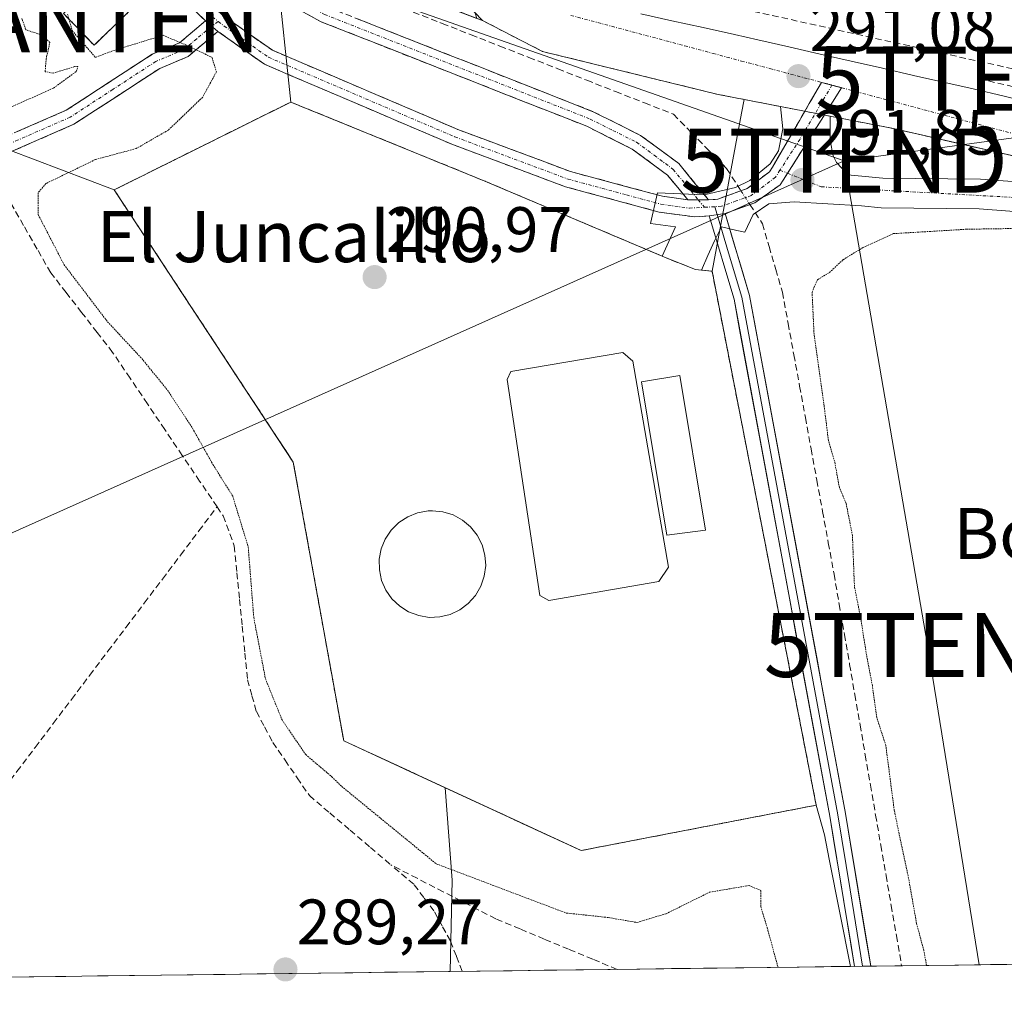
# Model space of a CAD drawing. Units: metres. Extents: x 587521 to 591001, y 4685048 to 4687385.
# Drawn here: x 590305 to 590459, y 4685059 to 4685213 of the extents above; entities that cross this region are included whole.
import ezdxf
from ezdxf.enums import TextEntityAlignment as Align

# ---------------------------------------------------------------- set-up
doc = ezdxf.new("R2010")
doc.units = ezdxf.units.M
doc.header["$MEASUREMENT"] = 0
for name, pattern in [('TRAZO_Y_PUNTO', [1, 0.5, -0.25, 0, -0.25]), ('TRAZOS', [0.75, 0.5, -0.25]), ('TRAZOS2', [0.375, 0.25, -0.125]), ('TRAZOSX2', [1.5, 1, -0.5])]:
    doc.linetypes.add(name, pattern=pattern)
doc.layers.get('0').update_dxf_attribs({"lineweight": 5})
for name, color, linetype, lineweight in [('Antena puntual', 7, 'Continuous', 0), ('Camino', 19, 'TRAZOSX2', 0), ('Camino Cxs', 19, 'Continuous', 0), ('Camino eje', 19, 'TRAZO_Y_PUNTO', 0), ('Carátula', 7, 'Continuous', 5), ('Conducción de hidrocarburos lineal', 6, 'TRAZOSX2', 0), ('Corriente artificial lineal', 5, 'TRAZOSX2', 13), ('Corriente artificial lineal oculto', 135, 'TRAZO_Y_PUNTO', 13), ('Cultivos herbáceos CxS', 92, 'Continuous', 0), ('Curva de nivel normal depresión', 36, 'TRAZOS2', 0), ('Depósito de agua', 142, 'Continuous', 0), ('Depósito de agua Cxs', 142, 'Continuous', 0), ('Depósito de residuos', 6, 'Continuous', 0), ('Depósito de residuos Cxs', 6, 'Continuous', 0), ('Edificación', 1, 'Continuous', 13), ('Edificación Cxs', 1, 'Continuous', 13), ('Elemento construido', 1, 'Continuous', 0), ('Huerta CxS', 92, 'Continuous', 0), ('Instalación de telecomunicaciones y medición', 135, 'TRAZOSX2', 0), ('Instalación de telecomunicaciones y medición Cxs', 135, 'Continuous', 0), ('Instalación de tratamiento de aguas', 135, 'TRAZOSX2', 0), ('Instalación de tratamiento de aguas CxS', 135, 'Continuous', 0), ('Layer 0', 7, 'Continuous', 0), ('Municipio CxS', 142, 'Continuous', 0), ('Muro lineal', 1, 'TRAZOSX2', 13), ('Núcleo urbano CxS', 19, 'Continuous', 0), ('Pastizal CxS', 92, 'Continuous', 0), ('Punto de cota en terreno', 7, 'Continuous', 0), ('Recinto industrial', 135, 'TRAZOSX2', 0), ('Recinto industrial CxS', 135, 'Continuous', 0), ('Rótulo de punto de cota en terreno', 19, 'Continuous', 0), ('Tendido', 6, 'Continuous', 0), ('Texto cartográfico', 19, 'Continuous', 0), ('Torre de tendido puntual', 7, 'Continuous', 0), ('Valla', 19, 'TRAZOS', 0), ('Vía urbana eje', 5, 'TRAZO_Y_PUNTO', 0)]:
    doc.layers.add(name, color=color, linetype=linetype, lineweight=lineweight)
doc.styles.add('Arial', font='txt', dxfattribs={"height": 0.2})

# ---------------------------------------------------------------- blocks, each defined once
blk = doc.blocks.new('*U150')
at = {"layer": 'Cultivos herbáceos CxS', "color": 92, "linetype": 'Continuous', "lineweight": 0}
blk.add_polyline3d([(590012.65, 4685312.97, 289.64), (590067.88, 4685381.5, 288.65), (590127.5, 4685341.59, 289.23), (590144.27, 4685329.29, 289.31), (590159.45, 4685311.07, 289.26), (590175.78, 4685291.14, 289.49), (590179.66, 4685287.45, 289.27), (590112.36, 4685199.29, 289.66), (590225.07, 4685109.33, 289.62), (590275.87, 4685178.65, 289.59), (590290.76, 4685186.64, 289.54), (590303.11, 4685192.24, 289.54), (590319.57, 4685185.96, 290.69), (590347.57, 4685143.37, 290.86), (590355.46, 4685099.8, 290.37), (590371.33, 4685092.46, 290.65), (590372.42, 4685077.98, 289.29), (590372.11, 4685063.72, 288.9), (590154.04, 4685060.94, 290.48), (590125.22, 4685084.79, 290.42), (590068.65, 4685129.17, 290.47), (590058.13, 4685131.75, 290.47), (590030.81, 4685098.8, 290.53), (589993.81, 4685058.9, 290.87)], dxfattribs=at)
blk = doc.blocks.new('*U152')
at = {"layer": 'Huerta CxS', "color": 92, "linetype": 'Continuous', "lineweight": 0}
blk.add_polyline3d([(590597.83, 4685066.6, 290.13), (590434.68, 4685064.52, 293.06), (590434.68, 4685064.52, 293.06), (590431.39, 4685081.3, 293.17), (590430.65, 4685085.07, 293.12), (590429.34, 4685089.73, 293.14), (590413.07, 4685173.22, 293.19), (590417.68, 4685197.93, 292.17), (590418.07, 4685200.1, 291.61), (590423.78, 4685198.98, 291.23), (590431.5, 4685197.48, 291.16), (590441.43, 4685195.54, 291.12), (590450.99, 4685193.36, 291.12), (590517.28, 4685178.26, 290.69)], dxfattribs=at)
blk = doc.blocks.new('*U181')
at = {"layer": 'Curva de nivel normal depresión', "color": 36, "linetype": 'TRAZOS2', "lineweight": 0}
for points in [[(590287.3, 4685212.77, 290), (590288.27, 4685210.07, 290), (590289.32, 4685208.8, 290), (590290.12, 4685207.59, 290), (590291.37, 4685206.52, 290), (590292.63, 4685204.11, 290), (590293.64, 4685201.12, 290), (590296.33, 4685199.47, 290), (590299.13, 4685197.46, 290), (590302.61, 4685198.54, 290), (590310.08, 4685201.88, 290), (590313.64, 4685204.47, 290), (590313.9, 4685205.23, 290), (590313.37, 4685205.23, 290), (590310, 4685204.2, 290), (590308.78, 4685204.44, 290), (590308.92, 4685206.4, 290), (590309.51, 4685208.99, 290), (590308.32, 4685210.14, 290), (590305.75, 4685211, 290), (590305.1, 4685212.81, 290)], [(590312.28, 4685213.45, 290), (590312.99, 4685210.87, 290), (590316.64, 4685206.68, 290), (590319.46, 4685207.75, 290), (590327.21, 4685210.13, 290), (590331.05, 4685208.51, 290), (590334.84, 4685206.69, 290), (590335.56, 4685204.43, 290), (590333.38, 4685200.43, 290), (590328.05, 4685195.32, 290), (590323.02, 4685192.43, 290), (590316.61, 4685190.69, 290), (590308.89, 4685186.94, 290), (590307.67, 4685185.51, 290), (590307.68, 4685182.09, 290), (590311.72, 4685174.26, 290), (590318.52, 4685165.34, 290), (590323.87, 4685159.59, 290), (590327.9, 4685154.64, 290), (590331.62, 4685149.01, 290), (590335, 4685143.01, 290), (590338.1, 4685138.06, 290), (590340.53, 4685130.1, 290), (590341.39, 4685119.1, 290), (590343.22, 4685109.49, 290), (590345.81, 4685103.07, 290), (590349.51, 4685097.64, 290), (590353.59, 4685094.18, 290), (590355.14, 4685092.66, 290), (590369.92, 4685080.56, 290), (590390.24, 4685072.86, 290), (590396.82, 4685072.16, 290), (590401.3, 4685071.38, 290), (590405.86, 4685072.75, 290), (590412.68, 4685076.12, 290), (590418.85, 4685077.17, 290), (590420.66, 4685076.38, 290), (590420.66, 4685073.89, 290), (590421.69, 4685070.54, 290), (590423.33, 4685064.5, 290), (590423.41, 4685064.37, 290)]]:
    blk.add_polyline3d(points, dxfattribs=at)
blk = doc.blocks.new('5PATER')
at = {"layer": 'Carátula', "linetype": 'Continuous', "lineweight": 5}
h = blk.add_hatch(color=250, dxfattribs=at)
edge = h.paths.add_edge_path()
edge.add_ellipse((0, 0.01), major_axis=(-1.33, -1.34), ratio=0.999422, start_angle=0, end_angle=360)
blk = doc.blocks.new('5TTEND')
blk.add_text('5TTEND', height=10).set_placement((0, 0), align=Align.MIDDLE_CENTER)
blk = doc.blocks.new('5ANTEN')
blk.add_text('5ANTEN', height=10).set_placement((0, 0), align=Align.MIDDLE_CENTER)

msp = doc.modelspace()

# ---------------------------------------------------------------- linework, layer by layer
at = {"layer": 'Camino', "color": 19, "linetype": 'TRAZOSX2', "lineweight": 0}
for points in [[(590409.28, 4685184.39), (590406.1, 4685188.25), (590400.58, 4685192.34), (590393.47, 4685195.9), (590351.93, 4685212.25), (590345.06, 4685216.03), (590338.36, 4685222.01), (590304.58, 4685258.63), (590273.75, 4685290.02), (590234.55, 4685345.71), (590222.03, 4685367.24), (590218.58, 4685379.04), (590212.82, 4685411.43), (590209.35, 4685439.64), (590208.67, 4685448.11), (590209.05, 4685458.21), (590213.33, 4685482), (590239.5, 4685598.33), (590246.87, 4685647.75)], [(590249.33, 4685647.29), (590241.96, 4685597.87), (590215.78, 4685481.51), (590211.54, 4685457.94), (590211.17, 4685448.17), (590211.84, 4685439.89), (590215.29, 4685411.8), (590221.02, 4685379.61), (590224.35, 4685368.24), (590236.66, 4685347.07), (590275.68, 4685291.63), (590306.39, 4685260.35), (590340.11, 4685223.8), (590346.51, 4685218.09), (590352.99, 4685214.52), (590394.49, 4685198.18), (590401.89, 4685194.48), (590407.84, 4685190.08), (590412.52, 4685184.4)], [(590208.47, 4685361.02), (590216.84, 4685351.35), (590233.64, 4685327.55), (590243.53, 4685317.79), (590250.37, 4685309.23), (590255.21, 4685302.16), (590262.24, 4685288.96), (590275.62, 4685272.63), (590304.65, 4685242.71), (590323.96, 4685225.65), (590336.38, 4685213.37), (590344.3, 4685207.79), (590373.3, 4685195.41), (590390.91, 4685188.83), (590405.31, 4685184.95), (590409.28, 4685184.39)], [(590333.84, 4685212.37), (590322.25, 4685223.82), (590302.92, 4685240.9), (590273.75, 4685270.97), (590260.15, 4685287.56), (590253.07, 4685300.86), (590248.36, 4685307.74), (590241.67, 4685316.12), (590231.73, 4685325.93), (590227.57, 4685331.82)], [(590180.44, 4685061.28), (590180.44, 4685061.28), (590232.59, 4685123.94), (590248.65, 4685145.49), (590255.83, 4685156.28), (590277.46, 4685183.55), (590281.26, 4685186.88), (590286.47, 4685189.17), (590295.81, 4685191.3), (590312.08, 4685198.42), (590325.5, 4685207.16), (590329.79, 4685208.96), (590333.84, 4685212.37)], [(590335.78, 4685210.74), (590331.11, 4685206.8), (590326.68, 4685204.94), (590313.27, 4685196.22), (590296.59, 4685188.91), (590287.26, 4685186.78), (590282.62, 4685184.75), (590279.28, 4685181.81), (590257.85, 4685154.81), (590250.69, 4685144.05), (590234.56, 4685122.4), (590183.73, 4685061.32), (590183.73, 4685061.32)], [(590412.59, 4685181.9), (590410.38, 4685181.72), (590404.81, 4685182.49), (590390.14, 4685186.45), (590372.37, 4685193.09), (590343.07, 4685205.6), (590335.78, 4685210.74)], [(590412.52, 4685184.4), (590413.95, 4685184.51), (590418.57, 4685186.17), (590422.03, 4685188.78), (590422.5, 4685189.51), (590430.17, 4685202.77)], [(590430.17, 4685202.77), (590431.81, 4685202.34)], [(590433.31, 4685201.93), (590425.55, 4685189.63), (590424.86, 4685188.56)], [(590431.81, 4685202.34), (590433.31, 4685201.93)], [(590424.86, 4685188.56), (590424.17, 4685187.49), (590423.71, 4685186.77), (590419.77, 4685183.94), (590415.09, 4685182.27)]]:
    msp.add_lwpolyline(points, dxfattribs=at)
at = {"layer": 'Camino Cxs', "color": 19, "linetype": 'Continuous', "lineweight": 0}
for points in [[(590333.84, 4685212.37), (590335.78, 4685210.74)], [(590333.84, 4685212.37), (590335.78, 4685210.74)], [(590412.52, 4685184.4), (590409.28, 4685184.39)], [(590415.09, 4685182.27), (590412.59, 4685181.9)]]:
    msp.add_lwpolyline(points, dxfattribs=at)
for points in [[(590336.38, 4685213.37, 290.28), (590340.34, 4685210.58, 290.69), (590344.3, 4685207.79, 290.38), (590348.44, 4685206.02, 290.6), (590352.59, 4685204.25, 290.51), (590356.73, 4685202.48, 290.34), (590360.87, 4685200.72, 290.41), (590365.01, 4685198.95, 290.43), (590369.16, 4685197.18, 290.38), (590373.3, 4685195.41, 290.45), (590377.7, 4685193.77, 290.45), (590382.11, 4685192.12, 290.53), (590386.51, 4685190.48, 290.77), (590390.91, 4685188.83, 291.07), (590395.71, 4685187.54, 291.34), (590400.51, 4685186.24, 292.02), (590405.31, 4685184.95, 292.59), (590409.28, 4685184.39, 292.83), (590412.52, 4685184.4, 292.88), (590413.95, 4685184.51, 292.8), (590418.57, 4685186.17, 292.36), (590422.03, 4685188.78, 291.97), (590422.5, 4685189.51, 291.92), (590424.42, 4685192.83, 291.58), (590426.34, 4685196.14, 291.16), (590428.25, 4685199.46, 291.01), (590430.17, 4685202.77, 291.04), (590433.31, 4685201.93, 291.03), (590430.73, 4685197.83, 291.06), (590428.14, 4685193.73, 291.32), (590425.55, 4685189.63, 291.71), (590424.17, 4685187.49, 291.84), (590423.71, 4685186.77, 291.85), (590419.77, 4685183.94, 292.22), (590415.09, 4685182.27, 292.82), (590412.59, 4685181.9, 292.92), (590410.38, 4685181.72, 292.91), (590407.6, 4685182.11, 292.78), (590404.81, 4685182.49, 292.56), (590401.14, 4685183.48, 292.08), (590397.48, 4685184.47, 291.71), (590393.81, 4685185.46, 291.4), (590390.14, 4685186.45, 291.18), (590385.7, 4685188.11, 290.82), (590381.26, 4685189.77, 290.55), (590376.81, 4685191.43, 290.48), (590372.37, 4685193.09, 290.37), (590368.18, 4685194.88, 290.38), (590364, 4685196.66, 290.43), (590359.81, 4685198.45, 290.27), (590355.63, 4685200.24, 290.32), (590351.44, 4685202.03, 290.33), (590347.26, 4685203.81, 290.27), (590343.07, 4685205.6, 290.31), (590339.43, 4685208.17, 290.18), (590335.78, 4685210.74, 290.16), (590333.84, 4685212.37, 290.2), (590330.94, 4685215.23, 290.25)], [(590357.6, 4685212.7, 292.84), (590362.21, 4685210.89, 292.76), (590366.82, 4685209.07, 292.88), (590371.43, 4685207.26, 292.88), (590376.05, 4685205.44, 292.75), (590380.66, 4685203.63, 293.12), (590385.27, 4685201.81, 292.66), (590389.88, 4685200, 292.76), (590394.49, 4685198.18, 293.02), (590398.19, 4685196.33, 292.73), (590401.89, 4685194.48, 292.86), (590404.87, 4685192.28, 292.78), (590407.84, 4685190.08, 292.82), (590410.18, 4685187.24, 292.95), (590412.52, 4685184.4, 292.88), (590412.52, 4685184.4, 292.88), (590409.28, 4685184.39, 292.83), (590407.69, 4685186.32, 292.86), (590406.1, 4685188.25, 292.89), (590403.34, 4685190.3, 292.65), (590400.58, 4685192.34, 292.84), (590397.03, 4685194.12, 292.83), (590393.47, 4685195.9, 292.68), (590388.85, 4685197.72, 292.87), (590384.24, 4685199.53, 292.78), (590379.62, 4685201.35, 292.61), (590375.01, 4685203.17, 292.99), (590370.39, 4685204.98, 292.85), (590365.78, 4685206.8, 292.75), (590361.16, 4685208.62, 293.24), (590356.55, 4685210.43, 292.86), (590351.93, 4685212.25, 292.83), (590348.5, 4685214.14, 293)], [(590303.95, 4685194.86, 289.48), (590308.01, 4685196.64, 289.46), (590312.08, 4685198.42, 289.36), (590315.44, 4685200.61, 289.5), (590318.79, 4685202.79, 289.52), (590322.15, 4685204.98, 289.57), (590325.5, 4685207.16, 289.7), (590329.79, 4685208.96, 289.92), (590331.82, 4685210.67, 290.08), (590333.84, 4685212.37, 290.2), (590335.78, 4685210.74, 290.16), (590335.78, 4685210.74, 290.16), (590333.45, 4685208.77, 290.02), (590331.11, 4685206.8, 289.86), (590326.68, 4685204.94, 289.62), (590323.33, 4685202.76, 289.47), (590319.98, 4685200.58, 289.42), (590316.62, 4685198.4, 289.36), (590313.27, 4685196.22, 289.36), (590309.1, 4685194.39, 289.38), (590304.93, 4685192.57, 289.37), (590300.76, 4685190.74, 289.26)]]:
    msp.add_polyline3d(points, dxfattribs=at)
at = {"layer": 'Camino eje', "color": 19, "linetype": 'TRAZO_Y_PUNTO', "lineweight": 0}
for points in [[(590210.6, 4685439.77), (590214.06, 4685411.62), (590219.8, 4685379.33), (590221.47, 4685373.64), (590223.19, 4685367.74), (590235.61, 4685346.39), (590274.72, 4685290.83), (590283.24, 4685282.15), (590298.59, 4685266.51), (590305.49, 4685259.49), (590339.24, 4685222.91), (590345.79, 4685217.06), (590349.22, 4685215.17), (590352.46, 4685213.39), (590393.98, 4685197.04), (590397.54, 4685195.26), (590401.24, 4685193.41), (590404, 4685191.37), (590406.97, 4685189.17), (590410.9, 4685184.4)], [(590227.88, 4685333.54), (590232.69, 4685326.74), (590242.6, 4685316.96), (590246.02, 4685312.68), (590249.37, 4685308.49), (590254.14, 4685301.51), (590261.2, 4685288.26), (590268, 4685279.97), (590274.69, 4685271.8), (590303.79, 4685241.81), (590323.11, 4685224.74), (590334.95, 4685213.03), (590335.83, 4685212.27)], [(590335.83, 4685212.27), (590334.81, 4685211.56)], [(590335.83, 4685212.27), (590336.76, 4685211.58), (590343.69, 4685206.7), (590372.84, 4685194.25), (590390.53, 4685187.64), (590399.66, 4685185.18), (590405.06, 4685183.72), (590409.51, 4685183.1), (590411.86, 4685183.23)], [(590334.81, 4685211.56), (590332.48, 4685209.59), (590330.45, 4685207.88), (590326.09, 4685206.05), (590319.38, 4685201.68), (590312.68, 4685197.32), (590304.54, 4685193.76), (590296.2, 4685190.11), (590286.87, 4685187.98), (590284.55, 4685186.96), (590281.94, 4685185.82), (590280.04, 4685184.15), (590278.37, 4685182.68), (590267.56, 4685169.05), (590256.84, 4685155.55), (590249.67, 4685144.77), (590233.58, 4685123.17), (590182.09, 4685061.3), (590182.08, 4685061.3)], [(590431.81, 4685202.34), (590426.81, 4685193.89), (590423.68, 4685189.04)], [(590423.68, 4685189.04), (590422.96, 4685187.92), (590419.17, 4685185.06), (590416.83, 4685184.22), (590414.52, 4685183.39), (590413.47, 4685183.33)], [(590410.9, 4685184.4), (590411.86, 4685183.23)], [(590413.47, 4685183.33), (590411.86, 4685183.23)]]:
    msp.add_lwpolyline(points, dxfattribs=at)
at = {"layer": 'Conducción de hidrocarburos lineal', "color": 6, "linetype": 'TRAZOSX2', "lineweight": 0}
msp.add_polyline3d([(590454.81, 4685203.33, 291), (590558.58, 4685179.29, 290.61), (590603.01, 4685175.08, 290.6), (590635.64, 4685178.56, 290.81)], dxfattribs=at)
at = {"layer": 'Corriente artificial lineal', "color": 5, "linetype": 'TRAZOSX2', "lineweight": 13}
for points in [[(590366.32, 4685213.77, 291.45), (590370.85, 4685212, 291.84), (590375.37, 4685210.22, 291.88), (590379.89, 4685208.44, 291.53), (590384.41, 4685206.66, 291.78), (590388.94, 4685204.89, 291.74), (590393.46, 4685203.11, 291.54), (590397.98, 4685201.33, 291.81), (590402.51, 4685199.56, 291.63), (590407.03, 4685197.78, 291.66), (590409.8, 4685194.95, 292.15), (590412.57, 4685192.11, 292.45), (590415.34, 4685189.28, 292.66), (590417.58, 4685185.82, 292.49)], [(590335.65, 4685136.39, 289.09), (590332.93, 4685140.42, 289.09), (590330.21, 4685144.44, 288.97), (590327.49, 4685148.47, 288.99), (590324.76, 4685152.5, 288.92), (590322.04, 4685156.52, 288.97), (590319.32, 4685160.55, 289.14), (590316.9, 4685163.66, 289.01), (590314.48, 4685166.78, 289.18), (590312.06, 4685169.89, 289.12), (590309.64, 4685173, 289.24), (590307.52, 4685176.71, 289.08), (590305.39, 4685180.41, 289.03), (590303.27, 4685184.12, 289.09), (590299.9, 4685187.49, 289.23), (590298.58, 4685189.78, 289.31)], [(590418.98, 4685183.66, 292.34), (590420.93, 4685180.65, 292.33), (590421.97, 4685177.09, 292.28), (590423.02, 4685173.52, 291.78), (590424.06, 4685169.96, 291.53), (590424.96, 4685165.06, 291.47), (590425.85, 4685160.16, 291.43), (590426.75, 4685155.26, 291.6), (590427.65, 4685150.36, 291.48), (590428.54, 4685145.46, 291.26), (590429.44, 4685140.56, 291.31), (590430.34, 4685135.66, 291.54), (590431.23, 4685130.76, 291.63), (590432.13, 4685125.86, 291.54), (590432.94, 4685121.15, 291.47), (590433.76, 4685116.44, 291.32), (590434.57, 4685111.73, 291.27), (590435.38, 4685107.02, 291.31), (590436.2, 4685102.31, 290.97), (590437.01, 4685097.6, 290.96), (590437.82, 4685092.88, 291.47), (590438.63, 4685088.17, 291.47), (590439.45, 4685083.46, 291.34), (590440.26, 4685078.75, 291.38), (590441.07, 4685074.04, 291.11), (590441.89, 4685069.33, 291.31), (590442.7, 4685064.62, 291.19)], [(590279.27, 4685062.54, 289.51), (590279.27, 4685062.54, 289.51), (590281.99, 4685065.95, 289.51), (590284.71, 4685069.36, 289.5), (590287.42, 4685072.77, 289.45), (590290.14, 4685076.18, 289.41), (590292.98, 4685079.94, 289.32), (590295.83, 4685083.71, 289.2), (590298.67, 4685087.47, 289.25), (590301.52, 4685091.23, 289.19), (590304.36, 4685095, 289.24), (590307.21, 4685098.76, 289.48), (590310.05, 4685102.52, 289.51), (590312.9, 4685106.28, 289.43), (590315.74, 4685110.05, 289.28), (590318.59, 4685113.81, 289.29), (590321.43, 4685117.57, 289.25), (590324.28, 4685121.34, 289.3), (590327.12, 4685125.1, 289.23), (590329.97, 4685128.86, 289.11), (590332.81, 4685132.63, 289.04), (590335.65, 4685136.39, 289.09)], [(590335.65, 4685136.39, 289.09), (590336.62, 4685134.96, 289.12), (590338.34, 4685130.27, 289.43), (590338.75, 4685126.08, 289.42), (590339.17, 4685121.89, 289.45), (590339.58, 4685117.71, 289.43), (590340, 4685113.52, 289.31), (590340.41, 4685109.33, 289.16), (590341.11, 4685106.85, 289.07), (590341.8, 4685104.37, 289.04), (590343.09, 4685101.96, 289.21), (590344.37, 4685099.54, 289.21), (590346.28, 4685096.77, 289.15), (590348.18, 4685094, 289.08), (590350.09, 4685091.23, 289.05), (590353.27, 4685088.52, 288.94), (590356.46, 4685085.82, 288.88), (590359.64, 4685083.11, 288.92), (590362.82, 4685080.4, 289.07)], [(590374, 4685063.74, 288.86), (590374, 4685063.75, 288.86), (590373.07, 4685066.13, 288.83), (590372.13, 4685068.5, 288.77), (590370.85, 4685070.84, 288.82), (590369.57, 4685073.18, 288.83), (590367.99, 4685075.27, 288.96), (590366.4, 4685077.36, 288.93), (590362.82, 4685080.4, 289.07)], [(590398.2, 4685064.05, 288.65), (590394.41, 4685065.63, 288.72), (590390.62, 4685067.21, 288.73), (590386.82, 4685068.79, 288.73), (590383.03, 4685070.37, 288.9), (590379.24, 4685071.95, 288.94), (590375.13, 4685074.07, 288.99), (590371.03, 4685076.18, 289.35), (590366.93, 4685078.29, 289.04), (590362.82, 4685080.4, 289.07)]]:
    msp.add_polyline3d(points, dxfattribs=at)
at = {"layer": 'Corriente artificial lineal oculto', "color": 135, "linetype": 'TRAZO_Y_PUNTO', "lineweight": 13}
msp.add_polyline3d([(590417.58, 4685185.82, 292.49), (590418.98, 4685183.66, 292.34)], dxfattribs=at)
at = {"layer": 'Cultivos herbáceos CxS', "color": 92, "linetype": 'Continuous', "lineweight": 0}
for points in [[(590319.57, 4685185.96, 290.69), (590303.11, 4685192.24, 289.54), (590290.76, 4685186.64, 289.54)], [(590319.57, 4685185.96, 290.69), (590347.57, 4685143.37, 290.86), (590355.46, 4685099.8, 290.37), (590371.33, 4685092.46, 290.65)], [(590371.33, 4685092.46, 290.65), (590372.42, 4685077.98, 289.29), (590372.11, 4685063.72, 288.9)], [(590372.11, 4685063.72, 288.9), (590154.04, 4685060.94, 290.48)]]:
    msp.add_polyline3d(points, dxfattribs=at)
at = {"layer": 'Curva de nivel normal depresión', "color": 36, "linetype": 'TRAZOS2', "lineweight": 0}
msp.add_polyline3d([(590446.6, 4685064.67, 290), (590446.16, 4685067.01, 290), (590445.04, 4685071.23, 290), (590443.78, 4685078.3, 290), (590441.55, 4685088.88, 290), (590440.22, 4685099.1, 290), (590438.81, 4685103.44, 290), (590438.12, 4685108.42, 290), (590437.21, 4685113.22, 290), (590436.27, 4685119.14, 290), (590435.32, 4685123.95, 290), (590435.01, 4685131.88, 290), (590434.02, 4685136.93, 290), (590432.96, 4685139.41, 290), (590432.23, 4685143.47, 290), (590431.25, 4685146.76, 290), (590430.58, 4685152.2, 290), (590429, 4685163.38, 290), (590428.7, 4685169.96, 290), (590429.52, 4685171.9, 290), (590431.42, 4685173.03, 290), (590433.54, 4685175.03, 290), (590436.68, 4685176.96, 290), (590441.38, 4685179.11, 290), (590452.83, 4685179.8, 290), (590466.66, 4685180.02, 290)], dxfattribs=at)
at = {"layer": 'Depósito de agua', "color": 142, "linetype": 'Continuous', "lineweight": 0}
msp.add_polyline3d([(590404.74, 4685124.69, 292.62), (590387.53, 4685121.73, 291.37), (590386.1, 4685122.51, 291.39), (590381.01, 4685156.3, 291.44), (590381.6, 4685157.53, 291.4), (590399.1, 4685160.51, 293.16), (590400.67, 4685159.18, 293.3), (590406.23, 4685126.97, 293.19), (590404.74, 4685124.69, 292.62)], dxfattribs=at)
at = {"layer": 'Depósito de agua Cxs', "color": 142, "linetype": 'Continuous', "lineweight": 0}
msp.add_polyline3d([(590404.74, 4685124.69, 292.62), (590387.53, 4685121.73, 291.37), (590386.1, 4685122.51, 291.39), (590381.01, 4685156.3, 291.44), (590381.6, 4685157.53, 291.4), (590399.1, 4685160.51, 293.16), (590400.67, 4685159.18, 293.3), (590406.23, 4685126.97, 293.19), (590404.74, 4685124.69, 292.62)], close=True, dxfattribs=at)
at = {"layer": 'Depósito de residuos', "color": 6, "linetype": 'Continuous', "lineweight": 0}
msp.add_polyline3d([(590370.48, 4685119.17, 291.23), (590368.82, 4685119.1, 291.24), (590367.18, 4685119.37, 291.25), (590365.61, 4685119.96, 291.22), (590364.21, 4685120.85, 291.19), (590363, 4685121.99, 291.17), (590362.05, 4685123.35, 291.17), (590361.37, 4685124.88, 291.18), (590361.03, 4685126.51, 291.18), (590361.01, 4685128.19, 291.2), (590361.32, 4685129.82, 291.17), (590361.96, 4685131.35, 291.14), (590362.89, 4685132.75, 291.13), (590364.07, 4685133.92, 291.15), (590365.46, 4685134.83, 291.16), (590367.01, 4685135.46, 291.17), (590368.64, 4685135.76, 291.18), (590369.32, 4685135.78, 291.19), (590370.97, 4685135.62, 291.22), (590372.57, 4685135.12, 291.24), (590374.03, 4685134.31, 291.26), (590375.3, 4685133.24, 291.27), (590376.35, 4685131.94, 291.28), (590377.1, 4685130.46, 291.29), (590377.55, 4685128.85, 291.3), (590377.66, 4685127.19, 291.3), (590377.44, 4685125.53, 291.28), (590376.9, 4685123.96, 291.27), (590376.06, 4685122.51, 291.22), (590374.94, 4685121.27, 291.18), (590373.62, 4685120.28, 291.18), (590372.1, 4685119.56, 291.21), (590370.48, 4685119.17, 291.23)], dxfattribs=at)
at = {"layer": 'Depósito de residuos Cxs', "color": 6, "linetype": 'Continuous', "lineweight": 0}
msp.add_polyline3d([(590370.48, 4685119.17, 291.23), (590368.82, 4685119.1, 291.24), (590367.18, 4685119.37, 291.25), (590365.61, 4685119.96, 291.22), (590364.21, 4685120.85, 291.19), (590363, 4685121.99, 291.17), (590362.05, 4685123.35, 291.17), (590361.37, 4685124.88, 291.18), (590361.03, 4685126.51, 291.18), (590361.01, 4685128.19, 291.2), (590361.32, 4685129.82, 291.17), (590361.96, 4685131.35, 291.14), (590362.89, 4685132.75, 291.13), (590364.07, 4685133.92, 291.15), (590365.46, 4685134.83, 291.16), (590367.01, 4685135.46, 291.17), (590368.64, 4685135.76, 291.18), (590369.32, 4685135.78, 291.19), (590370.97, 4685135.62, 291.22), (590372.57, 4685135.12, 291.24), (590374.03, 4685134.31, 291.26), (590375.3, 4685133.24, 291.27), (590376.35, 4685131.94, 291.28), (590377.1, 4685130.46, 291.29), (590377.55, 4685128.85, 291.3), (590377.66, 4685127.19, 291.3), (590377.44, 4685125.53, 291.28), (590376.9, 4685123.96, 291.27), (590376.06, 4685122.51, 291.22), (590374.94, 4685121.27, 291.18), (590373.62, 4685120.28, 291.18), (590372.1, 4685119.56, 291.21), (590370.48, 4685119.17, 291.23)], close=True, dxfattribs=at)
at = {"layer": 'Edificación', "color": 1, "linetype": 'Continuous', "lineweight": 13}
msp.add_polyline3d([(590412.03, 4685132.75, 293.5), (590406.01, 4685131.95, 293.38), (590402.01, 4685155.96, 293.48), (590408.01, 4685156.92, 293.29), (590412.03, 4685132.75, 293.5)], dxfattribs=at)
at = {"layer": 'Edificación Cxs', "color": 1, "linetype": 'Continuous', "lineweight": 13}
msp.add_polyline3d([(590412.03, 4685132.75, 293.5), (590406.01, 4685131.95, 293.38), (590402.01, 4685155.96, 293.48), (590408.01, 4685156.92, 293.29), (590412.03, 4685132.75, 293.5)], close=True, dxfattribs=at)
at = {"layer": 'Elemento construido', "color": 1, "linetype": 'Continuous', "lineweight": 0}
for points in [[(590372.24, 4685217.59, 291.35), (590377.17, 4685212.44, 291.45), (590386.55, 4685207.6, 291.45), (590414, 4685200.89, 291.35), (590423.78, 4685198.98, 291.03), (590424.11, 4685195.53, 291.35), (590423.45, 4685192.08, 291.72), (590422.14, 4685190.05, 291.92), (590418.98, 4685187.44, 292.3), (590416.71, 4685186.32, 292.59), (590411.83, 4685185.2, 292.92), (590404.54, 4685185.5, 292.52), (590403.42, 4685180.69, 292.67), (590407.36, 4685180.2, 292.87), (590405.23, 4685175.6, 293.03)], [(590401.91, 4685213.51, 291.12), (590406.79, 4685212.42, 291.1), (590411.67, 4685211.33, 291.11), (590416.54, 4685210.24, 291.08), (590420.2, 4685209.41, 291.05), (590425.08, 4685208.31, 291.01), (590429.95, 4685207.2, 291.03), (590434.83, 4685206.09, 291.05), (590439.7, 4685204.98, 291.02), (590444.58, 4685203.87, 290.98), (590449.45, 4685202.75, 290.98), (590453.87, 4685201.74, 290.99), (590458.73, 4685200.6, 290.98), (590463.6, 4685199.43, 290.94)], [(590464.98, 4685186.89, 290.98), (590455.01, 4685187.62, 291.12), (590439.76, 4685187.81, 291.25), (590434.79, 4685188.27, 291.38), (590434.25, 4685188.43, 291.4), (590432.49, 4685190.24, 291.41), (590431.99, 4685191.28, 291.4), (590431.5, 4685193.69, 291.36), (590431.5, 4685197.48, 291.09), (590441.43, 4685195.54, 291.03), (590556.69, 4685169.28, 290.62)], [(590464.39, 4685182.27, 290.69), (590454.81, 4685182.97, 290.93), (590439.52, 4685183.16, 291.01), (590436.41, 4685183.45, 291.24), (590425.89, 4685184.11, 291.59), (590421.94, 4685183.78, 291.94), (590419.48, 4685182.13, 292.38), (590418.16, 4685179.34, 292.77), (590416.95, 4685179.61, 292.89), (590414.51, 4685180.16, 292.94), (590413.68, 4685178.52, 293.03), (590413.44, 4685177.98, 293.04), (590412.41, 4685175.7, 293.07), (590411.38, 4685173.42, 293.09)]]:
    msp.add_polyline3d(points, dxfattribs=at)
at = {"layer": 'Huerta CxS', "color": 92, "linetype": 'Continuous', "lineweight": 0}
for points in [[(590418.07, 4685200.1, 291.61), (590417.68, 4685197.93, 292.17), (590413.07, 4685173.22, 293.19), (590429.34, 4685089.73, 293.14)], [(590418.07, 4685200.1, 291.61), (590423.78, 4685198.98, 291.23), (590431.5, 4685197.48, 291.16), (590441.43, 4685195.54, 291.12), (590450.99, 4685193.36, 291.12), (590517.28, 4685178.26, 290.69), (590517.77, 4685178.15, 290.68), (590516.69, 4685175.69, 290.62), (590513.56, 4685162.54, 290.16), (590537.24, 4685148.4, 290.04), (590557.34, 4685147.19, 290.11)], [(590429.34, 4685089.73, 293.14), (590430.65, 4685085.07, 293.12), (590431.39, 4685081.3, 293.17), (590434.68, 4685064.52, 293.06)], [(590597.83, 4685066.6, 290.13), (590434.68, 4685064.52, 293.06)]]:
    msp.add_polyline3d(points, dxfattribs=at)
at = {"layer": 'Instalación de telecomunicaciones y medición', "color": 135, "linetype": 'TRAZOSX2', "lineweight": 0}
msp.add_polyline3d([(590316.42, 4685208.58, 290.02), (590323.02, 4685214.94, 290.14), (590318.25, 4685219.9, 290), (590311.64, 4685213.55, 289.88), (590316.42, 4685208.58, 290.02)], dxfattribs=at)
at = {"layer": 'Instalación de telecomunicaciones y medición Cxs', "color": 135, "linetype": 'Continuous', "lineweight": 0}
msp.add_polyline3d([(590316.42, 4685208.58, 290.02), (590311.64, 4685213.55, 289.88), (590318.25, 4685219.9, 290), (590323.02, 4685214.94, 290.14), (590316.42, 4685208.58, 290.02)], close=True, dxfattribs=at)
at = {"layer": 'Instalación de tratamiento de aguas', "color": 135, "linetype": 'TRAZOSX2', "lineweight": 0}
msp.add_polyline3d([(590392.57, 4685082.63, 290.73), (590429.34, 4685089.73, 293.1), (590413.07, 4685173.22, 293.1), (590411.38, 4685173.42, 293.09), (590410.46, 4685173.53, 293.09), (590405.9, 4685175.31, 293.04), (590405.23, 4685175.6, 293.03), (590377.55, 4685187.32, 290.71), (590347.17, 4685199.69, 290.64), (590319.57, 4685185.96, 290.58), (590347.57, 4685143.37, 290.74), (590355.46, 4685099.8, 290.36), (590392.57, 4685082.63, 290.73)], dxfattribs=at)
at = {"layer": 'Instalación de tratamiento de aguas CxS', "color": 135, "linetype": 'Continuous', "lineweight": 0}
msp.add_polyline3d([(590392.57, 4685082.63, 290.73), (590355.46, 4685099.8, 290.36), (590347.57, 4685143.37, 290.74), (590319.57, 4685185.96, 290.58), (590347.17, 4685199.69, 290.64), (590377.55, 4685187.32, 290.71), (590405.23, 4685175.6, 293.03), (590405.9, 4685175.31, 293.04), (590410.46, 4685173.53, 293.09), (590411.38, 4685173.42, 293.09), (590413.07, 4685173.22, 293.1), (590429.34, 4685089.73, 293.1), (590392.57, 4685082.63, 290.73)], close=True, dxfattribs=at)
at = {"layer": 'Layer 0', "linetype": 'Continuous', "lineweight": 0}
for points in [[(590413.47, 4685183.33), (590413.84, 4685182.09)], [(590435.33, 4685064.52), (590431.46, 4685087.99), (590416.49, 4685168.86), (590412.59, 4685181.9)], [(590413.84, 4685182.09), (590415.79, 4685175.57), (590417.71, 4685169.16), (590432.7, 4685088.21), (590434.63, 4685076.48), (590436.6, 4685064.55), (590436.6, 4685064.54)], [(590415.09, 4685182.27), (590418.93, 4685169.45), (590433.93, 4685088.42), (590437.86, 4685064.56), (590437.86, 4685064.56)], [(590436.6, 4685064.54), (590435.33, 4685064.52)], [(590437.86, 4685064.56), (590436.6, 4685064.54)]]:
    msp.add_lwpolyline(points, dxfattribs=at)
msp.add_polyline3d([(590437.86, 4685064.56, 292.8), (590435.33, 4685064.52, 293.07), (590434.68, 4685068.46, 293.01), (590433.88, 4685073.34, 293.04), (590433.07, 4685078.23, 293.03), (590432.27, 4685083.11, 293.11), (590431.46, 4685087.99, 293.26), (590430.58, 4685092.75, 293.21), (590429.7, 4685097.5, 293.23), (590428.82, 4685102.26, 293.24), (590427.94, 4685107.02, 293.28), (590427.06, 4685111.78, 293.25), (590426.18, 4685116.53, 293.27), (590425.3, 4685121.29, 293.26), (590424.42, 4685126.05, 293.26), (590423.53, 4685130.8, 293.22), (590422.65, 4685135.56, 293.22), (590421.77, 4685140.32, 293.26), (590420.89, 4685145.07, 293.27), (590420.01, 4685149.83, 293.25), (590419.13, 4685154.59, 293.24), (590418.25, 4685159.35, 293.22), (590417.37, 4685164.1, 293.16), (590416.49, 4685168.86, 293.17), (590415.19, 4685173.21, 293.12), (590413.89, 4685177.55, 293.04), (590412.59, 4685181.9, 292.92), (590415.09, 4685182.27, 292.82), (590416.37, 4685178, 293.03), (590417.65, 4685173.72, 292.96), (590418.93, 4685169.45, 292.93), (590419.81, 4685164.68, 293.03), (590420.69, 4685159.92, 293.15), (590421.58, 4685155.15, 293.18), (590422.46, 4685150.38, 293.01), (590423.34, 4685145.62, 292.89), (590424.22, 4685140.85, 292.92), (590425.11, 4685136.08, 293.03), (590425.99, 4685131.32, 293.1), (590426.87, 4685126.55, 293.1), (590427.75, 4685121.79, 292.98), (590428.64, 4685117.02, 292.98), (590429.52, 4685112.25, 293.05), (590430.4, 4685107.49, 293.25), (590431.28, 4685102.72, 293.22), (590432.17, 4685097.95, 292.95), (590433.05, 4685093.19, 292.87), (590433.93, 4685088.42, 292.95), (590434.72, 4685083.65, 292.9), (590435.5, 4685078.88, 292.99), (590436.29, 4685074.1, 293.16), (590437.07, 4685069.33, 293.02), (590437.86, 4685064.56, 292.8), (590437.86, 4685064.56, 292.8)], close=True, dxfattribs=at)
at = {"layer": 'Municipio CxS', "color": 142, "linetype": 'Continuous', "lineweight": 0}
msp.add_polyline3d([(590461.57, 4685064.86, 289.74), (590456.59, 4685064.8, 289.75), (590451.6, 4685064.73, 289.76), (590446.62, 4685064.67, 290.14), (590441.63, 4685064.6, 291.49), (590436.64, 4685064.54, 293.22), (590431.66, 4685064.48, 292.4), (590426.67, 4685064.41, 291.02), (590421.68, 4685064.35, 289), (590416.7, 4685064.29, 288.98), (590411.71, 4685064.22, 288.83), (590406.72, 4685064.16, 288.91), (590401.74, 4685064.1, 288.71), (590396.75, 4685064.03, 288.63), (590391.76, 4685063.97, 288.65), (590386.78, 4685063.91, 288.76), (590381.79, 4685063.84, 288.71), (590376.81, 4685063.78, 288.79), (590371.82, 4685063.72, 288.91), (590366.83, 4685063.65, 288.95), (590361.85, 4685063.59, 289.26), (590356.86, 4685063.52, 289.18), (590351.87, 4685063.46, 289.26), (590346.89, 4685063.4, 289.21), (590341.9, 4685063.33, 289.01), (590336.91, 4685063.27, 288.96), (590331.93, 4685063.21, 288.97), (590326.94, 4685063.14, 288.89), (590321.96, 4685063.08, 289.02), (590316.97, 4685063.02, 289.04), (590311.98, 4685062.95, 289.07), (590307, 4685062.89, 289.27), (590302.01, 4685062.83, 289.43)], dxfattribs=at)
at = {"layer": 'Muro lineal', "color": 1, "linetype": 'TRAZOSX2', "lineweight": 13}
for points in [[(590409.3, 4685216.15, 291.14), (590511.03, 4685193.6, 290.82)], [(590410.46, 4685173.53, 293.09), (590411.38, 4685173.42, 293.09), (590413.07, 4685173.22, 293.1), (590429.34, 4685089.73, 293.1), (590392.57, 4685082.63, 290.73), (590355.46, 4685099.8, 290.36), (590347.57, 4685143.37, 290.74), (590319.57, 4685185.96, 290.58), (590347.17, 4685199.69, 290.64), (590377.55, 4685187.32, 290.71), (590405.23, 4685175.6, 293.03), (590405.9, 4685175.31, 293.04)]]:
    msp.add_polyline3d(points, dxfattribs=at)
at = {"layer": 'Núcleo urbano CxS', "color": 19, "linetype": 'Continuous', "lineweight": 0}
for points in [[(590517.28, 4685178.26, 290.69), (590450.99, 4685193.36, 291.12), (590441.43, 4685195.54, 291.12), (590431.5, 4685197.48, 291.16), (590423.78, 4685198.98, 291.23), (590418.07, 4685200.1, 291.61), (590414, 4685200.89, 291.71), (590386.55, 4685207.6, 291.75), (590377.17, 4685212.44, 291.32), (590376.29, 4685212.78, 291.36), (590336.68, 4685344.66, 292.22), (590389.79, 4685361.71, 291.66), (590419.35, 4685371.19, 291.85), (590549.44, 4685412.92, 292.59)], [(590348.09, 4685227.53, 291.79), (590345.03, 4685220.08, 293.1), (590347.17, 4685199.69, 290.78), (590319.57, 4685185.96, 290.69)], [(590376.29, 4685212.78, 291.36), (590377.17, 4685212.44, 291.32), (590386.55, 4685207.6, 291.75), (590414, 4685200.89, 291.71), (590418.07, 4685200.1, 291.61)], [(590376.29, 4685212.78, 291.36), (590377.17, 4685212.44, 291.32), (590386.55, 4685207.6, 291.75), (590414, 4685200.89, 291.71), (590418.07, 4685200.1, 291.61)], [(590418.07, 4685200.1, 291.61), (590417.68, 4685197.93, 292.17), (590413.07, 4685173.22, 293.19), (590429.34, 4685089.73, 293.14)], [(590418.07, 4685200.1, 291.61), (590423.78, 4685198.98, 291.23), (590431.5, 4685197.48, 291.16), (590441.43, 4685195.54, 291.12), (590450.99, 4685193.36, 291.12), (590517.28, 4685178.26, 290.69), (590517.77, 4685178.15, 290.68), (590516.69, 4685175.69, 290.62), (590513.56, 4685162.54, 290.16), (590537.24, 4685148.4, 290.04), (590557.34, 4685147.19, 290.11)], [(590319.57, 4685185.96, 290.69), (590347.57, 4685143.37, 290.86), (590355.46, 4685099.8, 290.37), (590371.33, 4685092.46, 290.65)], [(590371.33, 4685092.46, 290.65), (590392.57, 4685082.63, 290.72), (590429.34, 4685089.73, 293.14)]]:
    msp.add_polyline3d(points, dxfattribs=at)
msp.add_polyline3d([(590392.57, 4685082.63, 290.72), (590371.33, 4685092.46, 290.65), (590355.46, 4685099.8, 290.37), (590347.57, 4685143.37, 290.86), (590319.57, 4685185.96, 290.69), (590347.17, 4685199.69, 290.78), (590345.03, 4685220.08, 293.1), (590348.09, 4685227.53, 291.79), (590353.63, 4685221.43, 291.91), (590376.29, 4685212.78, 291.36), (590377.17, 4685212.44, 291.32), (590386.55, 4685207.6, 291.75), (590414, 4685200.89, 291.71), (590418.07, 4685200.1, 291.61), (590417.68, 4685197.93, 292.17), (590413.07, 4685173.22, 293.19), (590429.34, 4685089.73, 293.14), (590392.57, 4685082.63, 290.72)], close=True, dxfattribs=at)
at = {"layer": 'Pastizal CxS', "color": 92, "linetype": 'Continuous', "lineweight": 0}
for points in [[(590116.39, 4685405.94, 291.22), (590184.2, 4685381.7, 291.09), (590211.19, 4685343.35, 291.27), (590232.03, 4685342.14, 293.34), (590242.47, 4685345.05, 293.27), (590252.99, 4685328.98, 292.47), (590258.09, 4685317.3, 293.47), (590279.27, 4685293.33, 292.78), (590319.12, 4685259.44, 292.01), (590348.09, 4685227.53, 291.79), (590345.03, 4685220.08, 293.1), (590347.17, 4685199.69, 290.78), (590319.57, 4685185.96, 290.69), (590319.57, 4685185.96, 290.69), (590303.11, 4685192.24, 289.54), (590290.76, 4685186.64, 289.54), (590240.15, 4685229.95, 289.14), (590179.66, 4685287.45, 289.27), (590175.78, 4685291.14, 289.49), (590159.45, 4685311.07, 289.26)], [(590348.09, 4685227.53, 291.79), (590345.03, 4685220.08, 293.1), (590347.17, 4685199.69, 290.78), (590319.57, 4685185.96, 290.69)], [(590319.57, 4685185.96, 290.69), (590303.11, 4685192.24, 289.54), (590290.76, 4685186.64, 289.54)], [(590371.33, 4685092.46, 290.65), (590392.57, 4685082.63, 290.72), (590429.34, 4685089.73, 293.14)], [(590371.33, 4685092.46, 290.65), (590372.42, 4685077.98, 289.29), (590372.11, 4685063.72, 288.9)], [(590429.34, 4685089.73, 293.14), (590430.65, 4685085.07, 293.12), (590431.39, 4685081.3, 293.17), (590434.68, 4685064.52, 293.06)], [(590434.68, 4685064.52, 293.06), (590372.11, 4685063.72, 288.9)]]:
    msp.add_polyline3d(points, dxfattribs=at)
msp.add_polyline3d([(590372.11, 4685063.72, 288.9), (590372.42, 4685077.98, 289.29), (590371.33, 4685092.46, 290.65), (590392.57, 4685082.63, 290.72), (590429.34, 4685089.73, 293.14), (590430.65, 4685085.07, 293.12), (590431.39, 4685081.3, 293.17), (590434.68, 4685064.52, 293.06), (590372.11, 4685063.72, 288.9)], close=True, dxfattribs=at)
at = {"layer": 'Recinto industrial', "color": 135, "linetype": 'TRAZOSX2', "lineweight": 0}
msp.add_polyline3d([(590257.4, 4685669.61, 293.82), (590246.81, 4685615.58, 293.64), (590246.44, 4685613.69, 293.64), (590233.54, 4685550.22, 293.4), (590233.25, 4685548.8, 293.4), (590226.2, 4685512.29, 293.37), (590224.62, 4685504.08, 293.32), (590215.35, 4685459.88, 293.34), (590214.73, 4685454.05, 293.32), (590219.28, 4685413.73, 293.03), (590224.5, 4685382.52, 292.91), (590229.58, 4685364.74, 293.21), (590252.99, 4685328.98, 292.68), (590258.09, 4685317.3, 293.36), (590279.27, 4685293.33, 292.39), (590319.12, 4685259.44, 291.99), (590353.63, 4685221.43, 291.82), (590377.17, 4685212.44, 291.45), (590386.55, 4685207.6, 291.45), (590414, 4685200.89, 291.35), (590423.78, 4685198.98, 291.03), (590431.5, 4685197.48, 291.09), (590441.43, 4685195.54, 291.03), (590517.28, 4685178.26, 290.68)], dxfattribs=at)
at = {"layer": 'Recinto industrial CxS', "color": 135, "linetype": 'Continuous', "lineweight": 0}
msp.add_polyline3d([(590517.28, 4685178.26, 290.68), (590441.43, 4685195.54, 291.03), (590431.5, 4685197.48, 291.09), (590423.78, 4685198.98, 291.03), (590414, 4685200.89, 291.35), (590386.55, 4685207.6, 291.45), (590377.17, 4685212.44, 291.45), (590353.63, 4685221.43, 291.82), (590319.12, 4685259.44, 291.99), (590279.27, 4685293.33, 292.39), (590258.09, 4685317.3, 293.36), (590252.99, 4685328.98, 292.68), (590229.58, 4685364.74, 293.21), (590224.5, 4685382.52, 292.91), (590219.28, 4685413.73, 293.03), (590214.73, 4685454.05, 293.32), (590215.35, 4685459.88, 293.34), (590224.62, 4685504.08, 293.32), (590226.2, 4685512.29, 293.37), (590233.25, 4685548.8, 293.4), (590233.54, 4685550.22, 293.4), (590246.44, 4685613.69, 293.64), (590246.81, 4685615.58, 293.64), (590257.4, 4685669.61, 293.82)], dxfattribs=at)
at = {"layer": 'Tendido', "color": 6, "linetype": 'Continuous', "lineweight": 0}
for points in [[(590212.76, 4685452.67, 293.34), (590222.83, 4685381.45, 293.14), (590264.74, 4685310.54, 292.94), (590345.69, 4685221.45, 292.71), (590433.7, 4685190.52, 291.35)], [(590493.62, 4685198.64, 290.86), (590433.7, 4685190.52, 291.35)], [(590433.7, 4685190.52, 291.35), (590260.39, 4685113.01, 289.51), (590143.87, 4685060.81, 290.46)], [(590433.7, 4685190.52, 291.35), (590446.74, 4685114.77, 289.51), (590454.81, 4685064.77, 289.75)]]:
    msp.add_polyline3d(points, dxfattribs=at)
at = {"layer": 'Valla', "color": 19, "linetype": 'TRAZOS', "lineweight": 0}
msp.add_polyline3d([(590316.42, 4685208.58, 290.02), (590323.02, 4685214.94, 290.14), (590318.25, 4685219.9, 290), (590311.64, 4685213.55, 289.88), (590316.42, 4685208.58, 290.02)], dxfattribs=at)
at = {"layer": 'Vía urbana eje', "color": 5, "linetype": 'TRAZO_Y_PUNTO', "lineweight": 0}
for points in [[(590390.97, 4685213.25), (590408.77, 4685208.49), (590413.21, 4685207.3), (590417.66, 4685206.11), (590422.11, 4685204.93), (590430.17, 4685202.77)], [(590430.17, 4685202.77), (590431.81, 4685202.34)], [(590431.81, 4685202.34), (590433.31, 4685201.93)], [(590433.31, 4685201.93), (590435.56, 4685201.33), (590476.6, 4685190.35), (590486.32, 4685188.31), (590491.17, 4685187.29), (590496.03, 4685186.27), (590500.88, 4685185.24), (590510.6, 4685183.2), (590515.45, 4685182.18), (590520.31, 4685181.16), (590525.17, 4685180.13), (590530.02, 4685179.11), (590544.59, 4685176.05), (590549.45, 4685175.02), (590553.82, 4685174.39), (590566.94, 4685172.47), (590604.93, 4685169.19), (590609.67, 4685168.77), (590623.92, 4685167.54)], [(590423.68, 4685189.04), (590424.86, 4685188.56)], [(590424.86, 4685188.56), (590427.71, 4685187.42), (590430.14, 4685186.44), (590471.99, 4685184.13), (590484.73, 4685180.66), (590490.35, 4685177.5), (590495.72, 4685174.49), (590505.16, 4685165.88), (590514.57, 4685157.29), (590522.84, 4685151.97), (590533.97, 4685146.5), (590544.75, 4685142.55)]]:
    msp.add_lwpolyline(points, dxfattribs=at)

# ---------------------------------------------------------------- block references
at = {"layer": 'Antena puntual', "linetype": 'Continuous', "lineweight": 0}
msp.add_blockref('5ANTEN', (590316.51, 4685212.46, 290.25), dxfattribs=at)
at = {"layer": 'Cultivos herbáceos CxS', "color": 92, "linetype": 'Continuous', "lineweight": 0}
msp.add_blockref('*U150', (0, 0), dxfattribs=at)
at = {"layer": 'Curva de nivel normal depresión', "color": 36, "linetype": 'TRAZOS2', "lineweight": 0}
msp.add_blockref('*U181', (0, 0), dxfattribs=at)
at = {"layer": 'Huerta CxS', "color": 92, "linetype": 'Continuous', "lineweight": 0}
msp.add_blockref('*U152', (0, 0), dxfattribs=at)
at = {"layer": 'Punto de cota en terreno', "linetype": 'Continuous', "lineweight": 0}
for p in [(590426.57, 4685203.74, 291.08), (590427.19, 4685187.51, 291.85), (590360.29, 4685172.31, 290.97), (590346.35, 4685064.03, 289.27)]:
    msp.add_blockref('5PATER', p, dxfattribs=at)
at = {"layer": 'Torre de tendido puntual', "linetype": 'Continuous', "lineweight": 0}
for p in [(590454.81, 4685203.33, 291), (590433.7, 4685190.52, 291.35), (590446.74, 4685114.77, 289.51)]:
    msp.add_blockref('5TTEND', p, dxfattribs=at)

# ---------------------------------------------------------------- texts
at = {"layer": 'Rótulo de punto de cota en terreno', "color": 19, "linetype": 'Continuous', "lineweight": 0, "style": 'Arial'}
for s, p in [('291,08', (590428.33, 4685205.5)), ('291,85', (590428.95, 4685189.27)), ('290,97', (590362.05, 4685174.07)), ('289,27', (590348.11, 4685065.79))]:
    msp.add_text(s, height=7, dxfattribs=at).set_placement(p, align=Align.BOTTOM_LEFT)
at = {"layer": 'Texto cartográfico', "color": 19, "linetype": 'Continuous', "lineweight": 0, "style": 'Arial'}
for s, p in [('El Juncalillo', (590347.68, 4685178.66)), ('Boca de Río', (590480.64, 4685132.21))]:
    msp.add_text(s, height=8, dxfattribs=at).set_placement(p, align=Align.MIDDLE_CENTER)

doc.saveas('drawing.dxf')
